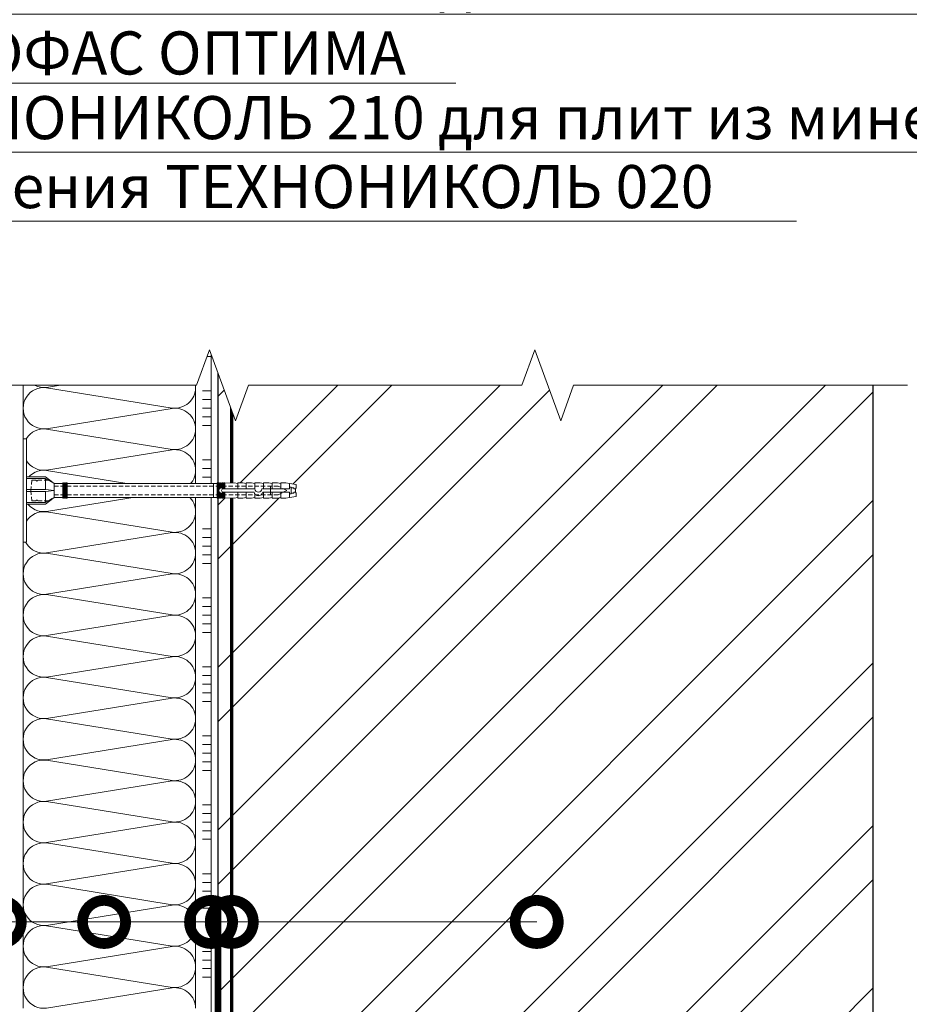
# Model space of a CAD drawing. Units: millimetres. Extents: x 435 to 39858, y -28550 to 2974.
# Drawn here: x 5993 to 6509, y -14051 to -13480 of the extents above; entities that cross this region are included whole.
import ezdxf
from ezdxf import colors
from ezdxf.entities.mleader import LeaderData, LeaderLine
from ezdxf.math import Vec2, Vec3

# ---------------------------------------------------------------- set-up
doc = ezdxf.new("R2010")
doc.units = ezdxf.units.MM
doc.linetypes.add('HIDDEN', pattern=[0.375, 0.25, -0.125])
doc.linetypes.add('Штриховая', pattern=[6, 2, -2, 2])
doc.layers.get('0').update_dxf_attribs({"lineweight": 30})
for name, color, linetype, lineweight in [('FP-XX-МАРКИ ПОМЕЩЕНИЙ', 250, 'Continuous', 25), ('TN-ГРУНТОВКА', 6, 'Continuous', 15), ('TN-КИРПИЧ', 246, 'Continuous', 30), ('TN-КЛЕЙ', 1, 'Continuous', 15), ('TN-МЕТАЛЛ КОНСТРУКЦИИ', 162, 'Continuous', 35), ('TN-УТЕПЛИТЕЛЬ КВ', 42, 'Continuous', 15), ('ТН_Крепеж', 7, 'Continuous', 15)]:
    doc.layers.add(name, color=color, linetype=linetype, lineweight=lineweight)
doc.layers.add('TN-АННОТАЦИИ', color=7, linetype='Continuous', lineweight=20, true_color=0x000000)
doc.styles.add('TN-Текст', font='isocpeur.ttf')

# ---------------------------------------------------------------- blocks, each defined once
blk = doc.blocks.new('*U186')
at = {"layer": 'TN-КИРПИЧ', "lineweight": 13}
h = blk.add_hatch(dxfattribs=at)
h.set_pattern_fill('ANSI32', color=256, scale=7)
h.set_pattern_definition([(45, (-180, 35.04), (-47.1463, 47.1463), []), (45, (-148.57, 35.04), (-47.1463, 47.1463), [])])
h.paths.add_polyline_path([(-180, 0), (200, 0), (200, 735.04), (-180, 735.04)])
at = {"layer": 'TN-КИРПИЧ'}
blk.add_lwpolyline([(-180, 0), (200, 0), (200, 735.04), (-180, 735.04)], close=True, dxfattribs=at)
blk = doc.blocks.new('*U55')
at = {"ltscale": 100}
for p, q in [((192, 104), (216, 104)), ((216, 104), (240, 104)), ((240, 104), (264, 104)), ((264, 104), (288, 104)), ((288, 104), (312, 104)), ((312, 104), (336, 104)), ((336, 104), (360, 104)), ((360, 104), (384, 104)), ((384, 104), (408, 104)), ((408, 104), (432, 104)), ((432, 104), (456, 104)), ((456, 104), (480, 104)), ((480, 104), (504, 104)), ((504, 104), (528, 104)), ((528, 104), (552, 104)), ((552, 104), (576, 104)), ((576, 104), (600, 104)), ((192, 4), (216, 4)), ((216, 4), (240, 4)), ((240, 4), (264, 4)), ((264, 4), (288, 4)), ((288, 4), (312, 4)), ((312, 4), (336, 4)), ((336, 4), (360, 4)), ((360, 4), (384, 4)), ((384, 4), (408, 4)), ((408, 4), (432, 4)), ((432, 4), (456, 4)), ((456, 4), (480, 4)), ((480, 4), (504, 4)), ((504, 4), (528, 4)), ((528, 4), (552, 4)), ((552, 4), (576, 4)), ((576, 4), (600, 4))]:
    blk.add_line(p, q, dxfattribs=at)
at = {"lineweight": 9, "ltscale": 100, "transparency": 33554559}
for points in [[(192, 4, 0.451718), (203.9, 17.51), (192.1, 90.49, -1.135042), (215.9, 90.49), (204.1, 17.51, 0.451718), (216, 4, 0.451718)], [(216, 4, 0.451718), (227.9, 17.51), (216.1, 90.49, -1.135042), (239.9, 90.49), (228.1, 17.51, 0.451718), (240, 4, 0.451718)], [(240, 4, 0.451718), (251.9, 17.51), (240.1, 90.49, -1.135042), (263.9, 90.49), (252.1, 17.51, 0.451718), (264, 4, 0.451718)], [(264, 4, 0.451718), (275.9, 17.51), (264.1, 90.49, -1.135042), (287.9, 90.49), (276.1, 17.51, 0.451718), (288, 4, 0.451718)], [(288, 4, 0.451718), (299.9, 17.51), (288.1, 90.49, -1.135042), (311.9, 90.49), (300.1, 17.51, 0.451718), (312, 4, 0.451718)], [(312, 4, 0.451718), (323.9, 17.51), (312.1, 90.49, -1.135042), (335.9, 90.49), (324.1, 17.51, 0.451718), (336, 4, 0.451718)], [(336, 4, 0.451718), (347.9, 17.51), (336.1, 90.49, -1.135042), (359.9, 90.49), (348.1, 17.51, 0.451718), (360, 4, 0.451718)], [(360, 4, 0.451718), (371.9, 17.51), (360.1, 90.49, -1.135042), (383.9, 90.49), (372.1, 17.51, 0.451718), (384, 4, 0.451718)], [(384, 4, 0.451718), (395.9, 17.51), (384.1, 90.49, -1.135042), (407.9, 90.49), (396.1, 17.51, 0.451718), (408, 4, 0.451718)], [(408, 4, 0.451718), (419.9, 17.51), (408.1, 90.49, -1.135042), (431.9, 90.49), (420.1, 17.51, 0.451718), (432, 4, 0.451718)], [(432, 4, 0.451718), (443.9, 17.51), (432.1, 90.49, -1.135042), (455.9, 90.49), (444.1, 17.51, 0.451718), (456, 4, 0.451718)], [(456, 4, 0.451718), (467.9, 17.51), (456.1, 90.49, -1.135042), (479.9, 90.49), (468.1, 17.51, 0.451718), (480, 4, 0.451718)], [(480, 4, 0.451718), (491.9, 17.51), (480.1, 90.49, -1.135042), (503.9, 90.49), (492.1, 17.51, 0.451718), (504, 4, 0.451718)], [(504, 4, 0.451718), (515.9, 17.51), (504.1, 90.49, -1.135042), (527.9, 90.49), (516.1, 17.51, 0.451718), (528, 4, 0.451718)], [(528, 4, 0.451718), (539.9, 17.51), (528.1, 90.49, -1.135042), (551.9, 90.49), (540.1, 17.51, 0.451718), (552, 4, 0.451718)], [(552, 4, 0.451718), (563.9, 17.51), (552.1, 90.49, -1.135042), (575.9, 90.49), (564.1, 17.51, 0.451718), (576, 4, 0.451718)], [(576, 4, 0.451718), (587.9, 17.51), (576.1, 90.49, -1.135042), (599.9, 90.49), (588.1, 17.51, 0.451718), (600, 4, 0.451718)]]:
    blk.add_lwpolyline(points, format="xyb", dxfattribs=at)
blk = doc.blocks.new('*U188')
at = {"color": 1, "ltscale": 100}
for points in [[(600, 0), (0, 0)], [(10, 0), (10, 5)], [(15, 0), (15, 5)], [(20, 0), (20, 5)], [(25, 0), (25, 5)], [(30, 0), (30, 5)], [(50, 0), (50, 5)], [(55, 0), (55, 5)], [(60, 0), (60, 5)], [(65, 0), (65, 5)], [(70, 0), (70, 5)], [(90, 0), (90, 5)], [(95, 0), (95, 5)], [(100, 0), (100, 5)], [(105, 0), (105, 5)], [(110, 0), (110, 5)], [(130, 0), (130, 5)], [(135, 0), (135, 5)], [(140, 0), (140, 5)], [(145, 0), (145, 5)], [(150, 0), (150, 5)], [(170, 0), (170, 5)], [(175, 0), (175, 5)], [(180, 0), (180, 5)], [(185, 0), (185, 5)], [(190, 0), (190, 5)], [(210, 0), (210, 5)], [(215, 0), (215, 5)], [(220, 0), (220, 5)], [(225, 0), (225, 5)], [(230, 0), (230, 5)], [(250, 0), (250, 5)], [(255, 0), (255, 5)], [(260, 0), (260, 5)], [(265, 0), (265, 5)], [(270, 0), (270, 5)], [(290, 0), (290, 5)], [(295, 0), (295, 5)], [(300, 0), (300, 5)], [(305, 0), (305, 5)], [(310, 0), (310, 5)], [(330, 0), (330, 5)], [(335, 0), (335, 5)], [(340, 0), (340, 5)], [(345, 0), (345, 5)], [(350, 0), (350, 5)], [(370, 0), (370, 5)], [(375, 0), (375, 5)], [(380, 0), (380, 5)], [(385, 0), (385, 5)], [(390, 0), (390, 5)]]:
    blk.add_lwpolyline(points, dxfattribs=at)
blk = doc.blocks.new('*U250')
at = {"lineweight": 0}
blk.add_wipeout([(66.8, -670.2), (-1736.8, -670.2), (-1811.8, -464.1), (-1961.8, -876.3), (-2036.8, -670.2), (-3623.7, -670.2), (-3698.7, -464.1), (-3848.7, -876.3), (-3923.7, -670.2), (-5782, -670.2), (-5782, 0), (-3923.7, 0), (-3848.7, -206.1), (-3698.7, 206.1), (-3623.7, 0), (-2036.8, 0), (-1961.8, -206.1), (-1811.8, 206.1), (-1736.8, 0), (66.8, 0)], dxfattribs=at).dxf.layer = 'FP-XX-МАРКИ ПОМЕЩЕНИЙ'
at = {"linetype": 'Continuous'}
blk.add_lwpolyline([(-5860.5, 0), (-3923.7, 0), (-3923.7, 0), (-3848.7, -206.1), (-3698.7, 206.1), (-3623.7, 0), (-3623.7, 0), (-2036.8, 0), (-1961.8, -206.1), (-1811.8, 206.1), (-1736.8, 0), (200, 0)], dxfattribs=at)
blk = doc.blocks.new('Фасадный держатель_низ')
at = {"layer": 'ТН_Крепеж', "ltscale": 100}
for points in [[(-17.6, -1.6), (-17.6, -0.4), (-11.2, -0.4, -1), (-9.6, -0.4), (-2.25, -0.4, 1), (-2.25, 0.4), (-9.4, 0.4, 0.810442), (-11.4, 0.4), (-17.6, 0.4), (-17.6, 1.6), (-19.2, 1.4), (-19.2, 0.6), (-19, 0.4), (-19, -0.4), (-19.2, -0.6), (-19.2, -1.4), (-17.6, -1.6)], [(-2.25, -0.4, 2.618034), (-2.25, 0.4, 2.236068)]]:
    blk.add_lwpolyline(points, format="xyb", dxfattribs=at)
for points in [[(-18, 0.6), (-18.6, 0.6), (-18.6, 0.4), (-19, 0.4)], [(-17.6, 0.8), (-18, 0.8), (-18, -0.8), (-17.6, -0.8)], [(-15.6, 0.4), (-15.6, 1.8), (-16.8, 1.8), (-17.6, 1.6)], [(-13.6, 0.4), (-13.6, 1.8), (-14.8, 1.8), (-15.6, 1.6)], [(-11.6, 0.4), (-11.6, 1.8), (-12.8, 1.8), (-13.6, 1.6)], [(-9.6, 0.82), (-9.6, 1.8), (-10.8, 1.8), (-11.6, 1.6)], [(-7.6, 0.4), (-7.6, 1.8), (-8.8, 1.8), (-9.6, 1.6)], [(-5.6, 0.4), (-5.6, 1.8), (-6.8, 1.8), (-7.6, 1.6)], [(-2.6, 1.71), (-4.8, 1.8), (-5.6, 1.6)], [(-2.4, 0.4), (-2.4, 1.8), (-2.6, 1.8), (-2.6, 0.4)], [(-2.2, 1.69), (-2.4, 1.7)], [(-2, 0.57), (-2, 1.8), (-2.2, 1.8), (-2.2, 0.45)], [(-1.8, 1.67), (-2, 1.68)], [(-1.6, 0.57), (-1.6, 1.8), (-1.8, 1.8), (-1.8, 0.6)], [(-1.4, 1.66), (-1.6, 1.67)], [(-1.4, -0.45), (-1.4, -1.8), (-1.2, -1.8), (-1.2, 1.8), (-1.4, 1.8), (-1.4, 0.45)], [(-1, 1.64), (-1.2, 1.65)], [(-0.8, -1.63), (0, -1.6), (0, 1.6), (-0.8, 1.63)], [(-18, -0.6), (-18.6, -0.6), (-18.6, -0.4), (-19, -0.4)], [(-15.6, -0.4), (-15.6, -1.8), (-16.8, -1.8), (-17.6, -1.6)], [(-13.6, -0.4), (-13.6, -1.8), (-14.8, -1.8), (-15.6, -1.6)], [(-11.6, -0.4), (-11.6, -1.8), (-12.8, -1.8), (-13.6, -1.6)], [(-9.6, -0.4), (-9.6, -1.8), (-10.8, -1.8), (-11.6, -1.6)], [(-7.6, -0.4), (-7.6, -1.8), (-8.8, -1.8), (-9.6, -1.6)], [(-5.6, -0.4), (-5.6, -1.8), (-6.8, -1.8), (-7.6, -1.6)], [(-2.6, -1.71), (-4.8, -1.8), (-5.6, -1.6)], [(-2.6, -0.4), (-2.6, -1.8), (-2.4, -1.8), (-2.4, -0.4)], [(-2.2, -1.69), (-2.4, -1.7)], [(-2.2, -0.45), (-2.2, -1.8), (-2, -1.8), (-2, -0.57)], [(-1.8, -1.68), (-2, -1.68)], [(-1.8, -0.6), (-1.8, -1.8), (-1.6, -1.8), (-1.6, -0.57)], [(-1.4, -1.66), (-1.6, -1.67)], [(-1, -1.64), (-1.2, -1.65)]]:
    blk.add_lwpolyline(points, dxfattribs=at)
at = {"layer": 'ТН_Крепеж', "linetype": 'HIDDEN', "ltscale": 10}
blk.add_lwpolyline([(-13.2, 1), (-13.2, -1)], dxfattribs=at)
at = {"layer": 'ТН_Крепеж', "ltscale": 100}
blk.add_lwpolyline([(-0.8, 1.8), (-1, 1.8), (-1, -1.8), (-0.8, -1.8)], close=True, dxfattribs=at)
blk = doc.blocks.new('Фасадный держатель_верх')
at = {"layer": 'ТН_Крепеж', "ltscale": 100}
for points in [[(9.4, 12), (10.2, 12), (10.2, -12), (9.4, -12)], [(0.2, 1.8), (0, 1.8), (0, -1.8), (0.2, -1.8)], [(0.6, 1.8), (0.4, 1.8), (0.4, -1.8), (0.6, -1.8)], [(1, 1.8), (0.8, 1.8), (0.8, -1.8), (1, -1.8)]]:
    blk.add_lwpolyline(points, close=True, dxfattribs=at)
for points in [[(9.4, 3.2), (5, 3.2), (3, 1.6), (3, -1.6), (5, -3.2), (9.4, -3.2)], [(9.4, 2.8), (5, 2.8), (3, 1.6)], [(5, 2.8), (5, 0.2)], [(0.4, 1.6), (0.2, 1.6)], [(0.8, 1.6), (0.6, 1.6)], [(3, 1.6), (1, 1.6)], [(9.4, -0.2), (5, -0.2), (3, 0), (5, 0.2), (9.4, 0.2)], [(0.4, -1.6), (0.2, -1.6)], [(0.8, -1.6), (0.6, -1.6)], [(3, -1.6), (1, -1.6)], [(9.4, -2.8), (5, -2.8), (3, -1.6)], [(5, -0.2), (5, -2.8)]]:
    blk.add_lwpolyline(points, dxfattribs=at)
blk = doc.blocks.new('*U248')
at = {"color": 1, "lineweight": 0}
blk.add_wipeout([(29.5, 2.5), (29.5, 0.5), (7.5, 0.5), (7.5, -10.5), (3.5, -15.5), (3.5, -20.5), (4, -20.5), (4, -21), (3.5, -21), (3.5, -21.5), (4, -21.5), (4, -22), (3.5, -22), (3.5, -22.5), (4, -22.5), (4, -23), (3.5, -23), (3.5, -107.95), (3.58, -109.95), (4, -109.95), (4, -110.45), (3.6, -110.45), (3.63, -110.95), (4, -110.95), (4, -111.45), (3.65, -111.45), (3.67, -111.95), (4, -111.95), (4, -112.45), (3.69, -112.45), (3.71, -112.95), (4, -112.95), (4, -113.45), (3.73, -113.45), (3.75, -113.95), (4, -113.95), (4, -114.45), (3.77, -114.45), (4, -119.95), (3.5, -121.95), (4, -121.95), (4, -124.95), (3.5, -126.95), (4, -126.95), (4, -129.95), (3.5, -131.95), (4, -131.95), (4, -134.95), (3.5, -136.95), (4, -136.95), (4, -139.95), (3.5, -141.95), (4, -141.95), (4, -144.95), (3.5, -146.95), (4, -146.95), (4, -149.95), (3.5, -151.95), (3, -155.95), (1, -155.95), (0.5, -155.45), (-1.5, -155.45), (-2, -155.95), (-4, -155.95), (-4.5, -151.95), (-5, -149.95), (-5, -146.95), (-4.5, -146.95), (-5, -144.95), (-5, -141.95), (-4.5, -141.95), (-5, -139.95), (-5, -136.95), (-4.5, -136.95), (-5, -134.95), (-5, -131.95), (-4.5, -131.95), (-5, -129.95), (-5, -126.95), (-4.5, -126.95), (-5, -124.95), (-5, -121.95), (-4.5, -121.95), (-5, -119.95), (-4.77, -114.45), (-5, -114.45), (-5, -113.95), (-4.75, -113.95), (-4.73, -113.45), (-5, -113.45), (-5, -112.95), (-4.71, -112.95), (-4.69, -112.45), (-5, -112.45), (-5, -111.95), (-4.67, -111.95), (-4.65, -111.45), (-5, -111.45), (-5, -110.95), (-4.62, -110.95), (-4.6, -110.45), (-5, -110.45), (-5, -109.95), (-4.58, -109.95), (-4.5, -107.95), (-4.5, -23), (-5, -23), (-5, -22.5), (-4.5, -22.5), (-4.5, -22), (-5, -22), (-5, -21.5), (-4.5, -21.5), (-4.5, -21), (-5, -21), (-5, -20.5), (-4.5, -20.5), (-4.5, -15.5), (-8.5, -10.5), (-8.5, 0.5), (-30.5, 0.5), (-30.5, 2.5)], dxfattribs=at)
at = {"color": 7, "linetype": 'HIDDEN', "ltscale": 10}
blk.add_lwpolyline([(-0.5, -2), (5.5, -2.5), (5.5, -5, 1), (5.5, -6), (5.5, -12.13), (3.5, -15.5), (2, -15.5), (2, -145.45), (-0.5, -150.45), (-3, -145.45), (-3, -15.5), (-4.5, -15.5), (-6.5, -12.13), (-6.5, -6, 1), (-6.5, -5), (-6.5, -2.5), (-0.5, -2)], format="xyb", dxfattribs=at)
at = {"color": 7, "ltscale": 100}
for points in [[(-4.5, -23), (-4.5, -107.95)], [(3.5, -23), (3.5, -107.95)]]:
    blk.add_lwpolyline(points, dxfattribs=at)
at = {"color": 7, "xscale": -2.5, "yscale": 2.5, "zscale": 2.5, "rotation": 270}
for name, p in [('Фасадный держатель_верх', (-0.5, -23)), ('Фасадный держатель_низ', (-0.5, -107.95))]:
    blk.add_blockref(name, p, dxfattribs=at)
blk = doc.blocks.new('_DotSmall')
at = {"color": 0, "linetype": 'ByBlock', "const_width": 0.5}
blk.add_lwpolyline([(-0.0625, 0, 1), (0.0625, 0, 1)], format="xyb", close=True, dxfattribs=at)

msp = doc.modelspace()

# ---------------------------------------------------------------- linework, layer by layer
at = {"layer": 'TN-ГРУНТОВКА', "linetype": 'Штриховая', "ltscale": 0.5}
msp.add_lwpolyline([(6115.91, -14245.21, 2, 2, 0), (6115.91, -13645.21, 2, 2, 0)], format="xyseb", dxfattribs=at)
at = {"layer": 'TN-МЕТАЛЛ КОНСТРУКЦИИ', "lineweight": -2, "const_width": 4}
msp.add_lwpolyline([(5648.6, -14360.79), (5638.49, -14371.89), (5638.49, -14334.61), (5712.87, -14323.64), (6107.91, -14265.36), (6107.91, -13991.73)], dxfattribs=at)

# ---------------------------------------------------------------- block references
msp.add_blockref('*U186', (6287.91, -14403.15))
at = {"layer": 'TN-КЛЕЙ', "ltscale": 100, "xscale": -1, "rotation": 90}
msp.add_blockref('*U188', (6103.91, -13645.21), dxfattribs=at)
at = {"layer": 'TN-УТЕПЛИТЕЛЬ КВ', "ltscale": 100, "rotation": 90.00000000000001}
msp.add_blockref('*U55', (6098.91, -14245.21), dxfattribs=at)

# ---------------------------------------------------------------- next in the draw order: block references
at = {"layer": 'TN-АННОТАЦИИ', "xscale": -0.1, "yscale": 0.1, "zscale": 0.1, "rotation": 180}
msp.add_blockref('*U250', (6487.91, -13691.88), dxfattribs=at)
at = {"layer": 'ТН_Крепеж', "ltscale": 100, "xscale": -1, "rotation": 90}
msp.add_blockref('*U248', (5997.41, -13753.44), dxfattribs=at)

# ---------------------------------------------------------------- next in the draw order: leaders
at = {"layer": 'TN-АННОТАЦИИ'}
ml = msp.add_multileader_mtext('Standard', dxfattribs=at)
ml.set_content('Краска силиконовая фасадная ТЕХНОНИКОЛЬ 901', color=256, style='TN-Текст')
ml.set_leader_properties(color=256, linetype='ByLayer', lineweight=-1)
ml.set_arrow_properties(name='DOTSMALL')
ml.build(insert=Vec2(0, 0))
ml.multileader.update_dxf_attribs({"text_left_attachment_type": 6, "text_right_attachment_type": 6, "dogleg_length": 100, "arrow_head_size": 50, "scale": 10})
ctx = ml.context
ctx.base_point, ctx.scale, ctx.char_height, ctx.arrow_head_size, ctx.landing_gap_size, ctx.plane_origin = Vec3(5479.22, -13316.7), 10, 25, 50, 0, Vec3(3445.35, -14540.89)
ctx.left_attachment, ctx.right_attachment, ctx.text_align_type = 6, 6, 1
notes = []
notes.append((ctx, [(1, (1, 1, 0), (5471.04, -13316.7), (1, 0), 8.18, [(0, [(5937.02, -14003.13), (5471.1, -14003.13)], 0, [])])]))
ctx.mtext.insert, ctx.mtext.alignment, ctx.mtext.line_spacing_style, ctx.mtext.flow_direction = Vec3(5866.72, -13284.2), 2, 2, 5
ml = msp.add_multileader_mtext('Standard', dxfattribs=at)
ml.set_content('Декоративная минеральная штукатурка ТЕХНОНИКОЛЬ 301', color=256, style='TN-Текст')
ml.set_leader_properties(color=256, linetype='ByLayer', lineweight=-1)
ml.set_arrow_properties(name='DOTSMALL')
ml.build(insert=Vec2(0, 0))
ml.multileader.update_dxf_attribs({"text_left_attachment_type": 6, "text_right_attachment_type": 6, "dogleg_length": 100, "arrow_head_size": 50, "scale": 10})
ctx = ml.context
ctx.base_point, ctx.scale, ctx.char_height, ctx.arrow_head_size, ctx.landing_gap_size, ctx.plane_origin = Vec3(5479.22, -13356.7), 10, 25, 50, 0, Vec3(3445.36, -14580.89)
ctx.left_attachment, ctx.right_attachment, ctx.text_align_type = 6, 6, 1
notes.append((ctx, [(1, (1, 1, 0), (5471.04, -13356.7), (1, 0), 8.18, [(0, [(5952.57, -14003.13), (5471.1, -14003.13)], 0, [])])]))
ctx.mtext.insert, ctx.mtext.alignment, ctx.mtext.line_spacing_style, ctx.mtext.flow_direction = Vec3(5950.47, -13324.2), 2, 2, 5
ml = msp.add_multileader_mtext('Standard', dxfattribs=at)
ml.set_content('Грунтовка универсальная ТЕХНОНИКОЛЬ 010', color=256, style='TN-Текст')
ml.set_leader_properties(color=256, linetype='ByLayer', lineweight=-1)
ml.set_arrow_properties(name='DOTSMALL')
ml.build(insert=Vec2(0, 0))
ml.multileader.update_dxf_attribs({"text_left_attachment_type": 6, "text_right_attachment_type": 6, "dogleg_length": 100, "arrow_head_size": 50, "scale": 10})
ctx = ml.context
ctx.base_point, ctx.scale, ctx.char_height, ctx.arrow_head_size, ctx.landing_gap_size, ctx.plane_origin = Vec3(5479.22, -13396.7), 10, 25, 50, 0, Vec3(3445.36, -14620.89)
ctx.left_attachment, ctx.right_attachment, ctx.text_align_type = 6, 6, 1
notes.append((ctx, [(1, (1, 1, 0), (5471.04, -13396.7), (1, 0), 8.18, [(0, [(5964.84, -14003.13), (5471.1, -14003.13)], 0, [])])]))
ctx.mtext.insert, ctx.mtext.alignment, ctx.mtext.line_spacing_style, ctx.mtext.flow_direction = Vec3(5830.47, -13364.2), 2, 2, 5
ml = msp.add_multileader_mtext('Standard', dxfattribs=at)
ml.set_content('Стеклосетка фасадная щелочестойкая ТЕХНОНИКОЛЬ 2000', color=256, style='TN-Текст')
ml.set_leader_properties(color=256, linetype='ByLayer', lineweight=-1)
ml.set_arrow_properties(name='DOTSMALL')
ml.build(insert=Vec2(0, 0))
ml.multileader.update_dxf_attribs({"text_left_attachment_type": 6, "text_right_attachment_type": 6, "dogleg_length": 100, "arrow_head_size": 50, "scale": 10})
ctx = ml.context
ctx.base_point, ctx.scale, ctx.char_height, ctx.arrow_head_size, ctx.landing_gap_size, ctx.plane_origin = Vec3(5479.23, -13436.7), 10, 25, 50, 0, Vec3(3445.36, -14660.89)
ctx.left_attachment, ctx.right_attachment, ctx.text_align_type = 6, 6, 1
notes.append((ctx, [(1, (1, 1, 0), (5471.05, -13436.7), (1, 0), 8.18, [(0, [(5970.91, -14003.13), (5471.1, -14003.13)], 0, [])])]))
ctx.mtext.insert, ctx.mtext.alignment, ctx.mtext.line_spacing_style, ctx.mtext.flow_direction = Vec3(5947.98, -13404.2), 2, 2, 5
ml = msp.add_multileader_mtext('Standard', dxfattribs=at)
ml.set_content('Штукатурно-клеевая смесь ТЕХНОНИКОЛЬ 210 для плит из минеральной ваты', color=256, style='TN-Текст')
ml.set_leader_properties(color=256, linetype='ByLayer', lineweight=-1)
ml.set_arrow_properties(name='DOTSMALL')
ml.build(insert=Vec2(0, 0))
ml.multileader.update_dxf_attribs({"text_left_attachment_type": 6, "text_right_attachment_type": 6, "dogleg_length": 100, "arrow_head_size": 50, "scale": 10})
ctx = ml.context
ctx.base_point, ctx.scale, ctx.char_height, ctx.arrow_head_size, ctx.landing_gap_size, ctx.plane_origin = Vec3(5479.23, -13476.7), 10, 25, 50, 0, Vec3(3445.36, -14700.89)
ctx.left_attachment, ctx.right_attachment, ctx.text_align_type = 6, 6, 1
notes.append((ctx, [(1, (1, 1, 0), (5471.05, -13476.7), (1, 0), 8.18, [(0, [(5981.32, -14003.13), (5471.05, -14003.13)], 0, [])])]))
ctx.mtext.insert, ctx.mtext.alignment, ctx.mtext.line_spacing_style, ctx.mtext.flow_direction = Vec3(6101.1, -13444.2), 2, 2, 5
ml = msp.add_multileader_mtext('Standard', dxfattribs=at)
ml.set_content('Плиты из каменной ваты ТЕХНОФАС ОПТИМА', color=256, style='TN-Текст')
ml.set_leader_properties(color=256, linetype='ByLayer', lineweight=-1)
ml.set_arrow_properties(name='DOTSMALL')
ml.build(insert=Vec2(0, 0))
ml.multileader.update_dxf_attribs({"text_left_attachment_type": 6, "text_right_attachment_type": 6, "dogleg_length": 100, "arrow_head_size": 50, "scale": 10})
ctx = ml.context
ctx.base_point, ctx.scale, ctx.char_height, ctx.arrow_head_size, ctx.landing_gap_size, ctx.plane_origin = Vec3(5479.23, -13516.7), 10, 25, 50, 0, Vec3(3445.36, -14740.89)
ctx.left_attachment, ctx.right_attachment, ctx.text_align_type = 6, 6, 1
notes.append((ctx, [(1, (1, 1, 0), (5471.05, -13516.7), (1, 0), 8.18, [(0, [(6041.84, -14003.13), (5471.1, -14003.13)], 0, [])])]))
ctx.mtext.insert, ctx.mtext.alignment, ctx.mtext.line_spacing_style, ctx.mtext.flow_direction = Vec3(5837.35, -13486.7), 2, 2, 5
ml = msp.add_multileader_mtext('Standard', dxfattribs=at)
ml.set_content('Штукатурно-клеевая смесь ТЕХНОНИКОЛЬ 210 для плит из минеральной ваты', color=256, style='TN-Текст')
ml.set_leader_properties(color=256, linetype='ByLayer', lineweight=-1)
ml.set_arrow_properties(name='DOTSMALL')
ml.build(insert=Vec2(0, 0))
ml.multileader.update_dxf_attribs({"text_left_attachment_type": 6, "text_right_attachment_type": 6, "dogleg_length": 100, "arrow_head_size": 50, "scale": 10})
ctx = ml.context
ctx.base_point, ctx.scale, ctx.char_height, ctx.arrow_head_size, ctx.landing_gap_size, ctx.plane_origin = Vec3(5479.23, -13556.7), 10, 25, 50, 0, Vec3(3445.36, -14780.89)
ctx.left_attachment, ctx.right_attachment, ctx.text_align_type = 6, 6, 1
notes.append((ctx, [(1, (1, 1, 0), (5471.05, -13556.7), (1, 0), 8.18, [(0, [(6103.91, -14003.13), (5471.1, -14003.13)], 0, [])])]))
ctx.mtext.insert, ctx.mtext.alignment, ctx.mtext.line_spacing_style, ctx.mtext.flow_direction = Vec3(6101.1, -13524.2), 2, 2, 5
ml = msp.add_multileader_mtext('Standard', dxfattribs=at)
ml.set_content('Грунтовка глубокого проникновения ТЕХНОНИКОЛЬ 020', color=256, style='TN-Текст')
ml.set_leader_properties(color=256, linetype='ByLayer', lineweight=-1)
ml.set_arrow_properties(name='DOTSMALL')
ml.build(insert=Vec2(0, 0))
ml.multileader.update_dxf_attribs({"text_left_attachment_type": 6, "text_right_attachment_type": 6, "dogleg_length": 100, "arrow_head_size": 50, "scale": 10})
ctx = ml.context
ctx.base_point, ctx.scale, ctx.char_height, ctx.arrow_head_size, ctx.landing_gap_size, ctx.plane_origin = Vec3(5479.23, -13596.7), 10, 25, 50, 0, Vec3(3445.36, -14820.89)
ctx.left_attachment, ctx.right_attachment, ctx.text_align_type = 6, 6, 1
notes.append((ctx, [(1, (1, 1, 0), (5471.05, -13596.7), (1, 0), 8.18, [(0, [(6115.91, -14003.13), (5471.1, -14003.13)], 0, [])])]))
ctx.mtext.insert, ctx.mtext.alignment, ctx.mtext.line_spacing_style, ctx.mtext.flow_direction = Vec3(5917.98, -13564.2), 2, 2, 5
ml = msp.add_multileader_mtext('Standard', dxfattribs=at)
ml.set_content('Наружная стена', color=256, style='TN-Текст')
ml.set_leader_properties(color=256, linetype='ByLayer', lineweight=-1)
ml.set_arrow_properties(name='DOTSMALL')
ml.build(insert=Vec2(0, 0))
ml.multileader.update_dxf_attribs({"text_left_attachment_type": 6, "text_right_attachment_type": 6, "dogleg_length": 100, "arrow_head_size": 50, "scale": 10})
ctx = ml.context
ctx.base_point, ctx.scale, ctx.char_height, ctx.arrow_head_size, ctx.landing_gap_size, ctx.plane_origin = Vec3(5479.23, -13636.7), 10, 25, 50, 0, Vec3(3445.36, -14820.89)
ctx.left_attachment, ctx.right_attachment, ctx.text_align_type = 6, 6, 1
notes.append((ctx, [(1, (1, 1, 0), (5471.05, -13636.7), (1, 0), 8.18, [(0, [(6292.81, -14003.13), (5471.05, -14003.13)], 0, [])])]))
ctx.mtext.insert, ctx.mtext.alignment, ctx.mtext.line_spacing_style, ctx.mtext.flow_direction = Vec3(5606.73, -13604.2), 2, 2, 5
for ctx, leaders in notes:
    for number, flags, end, landing, length, lines in leaders:
        leader = LeaderData()
        leader.index, (leader.has_last_leader_line, leader.has_dogleg_vector, leader.attachment_direction) = number, flags
        leader.last_leader_point, leader.dogleg_vector, leader.dogleg_length = Vec3(end), Vec3(landing), length
        for number, points, colour, breaks in lines:
            line = LeaderLine()
            line.index, line.vertices, line.color, line.breaks = number, Vec3.list(points), colors.encode_raw_color(colour), breaks
            leader.lines.append(line)
        ctx.leaders.append(leader)

doc.saveas('drawing.dxf')
